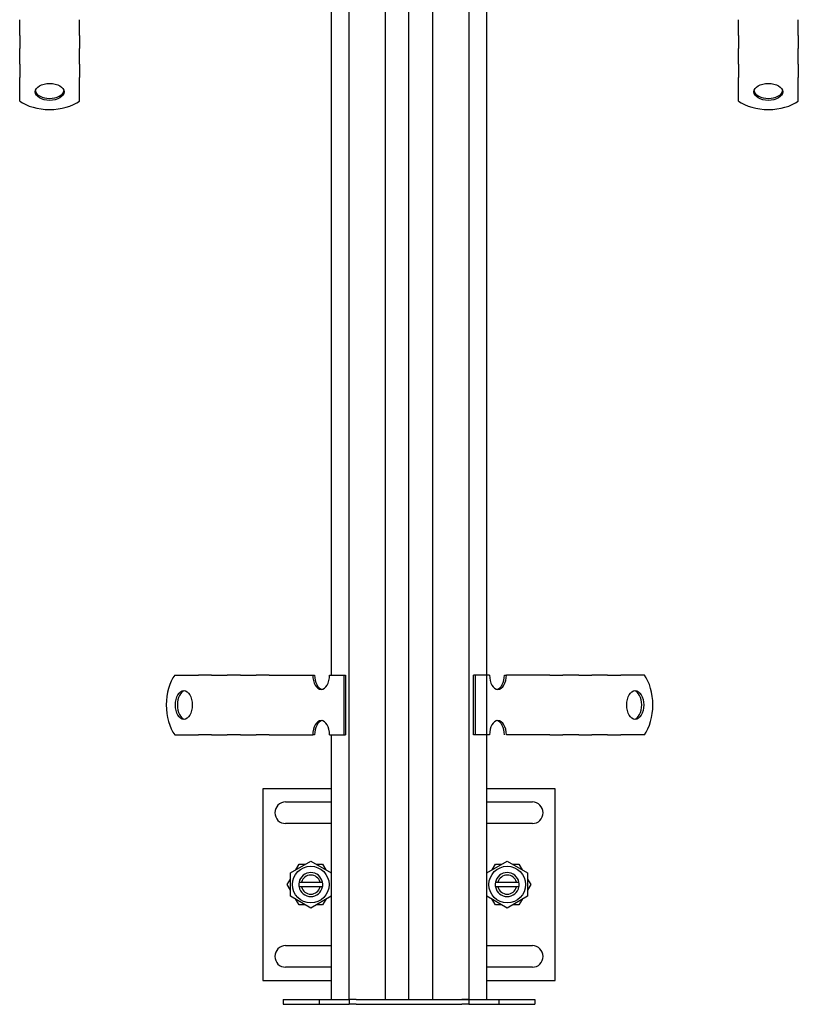
# Model space of a CAD drawing. Units: millimetres. Extents: x 145 to 830, y 35 to 848.
# Drawn here: x 254 to 579, y 35 to 446 of the extents above; entities that cross this region are included whole.
import ezdxf

# ---------------------------------------------------------------- set-up
doc = ezdxf.new("R2010")
doc.units = ezdxf.units.MM
doc.header["$LTSCALE"] = 2

msp = doc.modelspace()

# ---------------------------------------------------------------- linework, layer by layer
for p, q in [((391.76, 37.188), (391.76, 485.188)), ((406.76, 485.188), (406.76, 37.188)), ((416.76, 412.688), (416.76, 485.188)), ((426.76, 37.188), (426.76, 485.188)), ((441.76, 485.188), (441.76, 37.188)), ((384.26, 477.688), (384.26, 172.688)), ((449.26, 37.188), (449.26, 477.688)), ((254.26, 443.259), (254.26, 446.373)), ((279.26, 443.259), (279.26, 446.373)), ((554.26, 443.259), (554.26, 446.373)), ((579.26, 443.259), (579.26, 446.373)), ((254.26, 439.803), (254.26, 443.259)), ((279.26, 439.803), (279.26, 443.259)), ((554.26, 439.803), (554.26, 443.259)), ((579.26, 439.803), (579.26, 443.259)), ((254.26, 439.803), (254.26, 434.319)), ((279.26, 439.803), (279.26, 434.319)), ((554.26, 439.803), (554.26, 434.319)), ((579.26, 439.803), (579.26, 434.319)), ((254.26, 431.206), (254.26, 434.319)), ((279.26, 431.206), (279.26, 434.319)), ((554.26, 431.206), (554.26, 434.319)), ((579.26, 431.206), (579.26, 434.319)), ((254.26, 427.749), (254.26, 431.206)), ((254.26, 427.749), (254.26, 422.266)), ((279.26, 427.749), (279.26, 431.206)), ((279.26, 427.749), (279.26, 422.266)), ((554.26, 427.749), (554.26, 431.206)), ((554.26, 427.749), (554.26, 422.266)), ((579.26, 427.749), (579.26, 431.206)), ((579.26, 427.749), (579.26, 422.266)), ((254.26, 422.09), (254.26, 422.266)), ((254.26, 412.399), (254.26, 422.09)), ((279.26, 422.09), (279.26, 422.266)), ((279.26, 412.399), (279.26, 422.09)), ((554.26, 422.09), (554.26, 422.266)), ((554.26, 412.399), (554.26, 422.09)), ((579.26, 422.09), (579.26, 422.266)), ((579.26, 412.399), (579.26, 422.09)), ((416.76, 162.688), (416.76, 412.688)), ((318.971, 172.688), (328.662, 172.688)), ((328.662, 172.688), (328.838, 172.688)), ((334.322, 172.688), (328.838, 172.688)), ((334.322, 172.688), (337.779, 172.688)), ((337.779, 172.688), (340.892, 172.688)), ((346.375, 172.688), (340.892, 172.688)), ((346.375, 172.688), (349.832, 172.688)), ((349.832, 172.688), (352.945, 172.688)), ((358.428, 172.688), (352.945, 172.688)), ((358.428, 172.688), (361.885, 172.688)), ((361.885, 172.688), (364.822, 172.688)), ((364.822, 172.688), (376.566, 172.688)), ((376.566, 172.688), (377.375, 172.688)), ((383.62, 172.688), (389.498, 172.688)), ((389.498, 172.688), (389.498, 147.688)), ((389.498, 172.688), (390.307, 172.688)), ((390.307, 172.688), (390.307, 147.688)), ((444.484, 172.688), (443.675, 172.688)), ((443.675, 147.688), (443.675, 172.688)), ((450.362, 172.688), (444.484, 172.688)), ((444.484, 147.688), (444.484, 172.688)), ((456.606, 172.688), (457.415, 172.688)), ((469.16, 172.688), (457.415, 172.688)), ((472.097, 172.688), (469.16, 172.688)), ((475.554, 172.688), (472.097, 172.688)), ((475.554, 172.688), (481.037, 172.688)), ((484.15, 172.688), (481.037, 172.688)), ((487.607, 172.688), (484.15, 172.688)), ((487.607, 172.688), (493.09, 172.688)), ((496.203, 172.688), (493.09, 172.688)), ((499.66, 172.688), (496.203, 172.688)), ((499.66, 172.688), (505.143, 172.688)), ((505.32, 172.688), (505.143, 172.688)), ((515.011, 172.688), (505.32, 172.688)), ((416.76, 37.188), (416.76, 163.569)), ((318.971, 147.688), (328.662, 147.688)), ((328.662, 147.688), (328.838, 147.688)), ((334.322, 147.688), (328.838, 147.688)), ((334.322, 147.688), (337.779, 147.688)), ((337.779, 147.688), (340.892, 147.688)), ((346.375, 147.688), (340.892, 147.688)), ((346.375, 147.688), (349.832, 147.688)), ((349.832, 147.688), (352.945, 147.688)), ((358.428, 147.688), (352.945, 147.688)), ((358.428, 147.688), (361.885, 147.688)), ((361.885, 147.688), (364.822, 147.688)), ((364.822, 147.688), (376.566, 147.688)), ((377.375, 147.688), (376.566, 147.688)), ((383.62, 147.688), (389.498, 147.688)), ((384.26, 147.688), (384.26, 37.188)), ((389.498, 147.688), (390.307, 147.688)), ((444.484, 147.688), (443.675, 147.688)), ((450.362, 147.688), (444.484, 147.688)), ((469.16, 147.688), (457.415, 147.688)), ((472.097, 147.688), (469.16, 147.688)), ((475.554, 147.688), (472.097, 147.688)), ((475.554, 147.688), (481.037, 147.688)), ((484.15, 147.688), (481.037, 147.688)), ((487.607, 147.688), (484.15, 147.688)), ((487.607, 147.688), (493.09, 147.688)), ((496.203, 147.688), (493.09, 147.688)), ((499.66, 147.688), (496.203, 147.688)), ((499.66, 147.688), (505.143, 147.688)), ((505.32, 147.688), (505.143, 147.688)), ((515.011, 147.688), (505.32, 147.688)), ((384.26, 125.188), (355.76, 125.188)), ((355.76, 125.188), (355.76, 45.188)), ((477.76, 125.188), (449.26, 125.188)), ((477.76, 45.188), (477.76, 125.188)), ((365.26, 119.688), (384.26, 119.688)), ((449.26, 119.688), (468.26, 119.688)), ((384.26, 110.688), (365.26, 110.688)), ((468.26, 110.688), (449.26, 110.688)), ((367.26, 90.096), (375.76, 95.003)), ((375.76, 95.003), (384.26, 90.096)), ((449.26, 90.096), (457.76, 95.003)), ((457.76, 95.003), (466.26, 90.096)), ((369.538, 91.411), (370.853, 93.688)), ((370.853, 93.688), (373.483, 93.688)), ((378.038, 93.688), (380.668, 93.688)), ((380.668, 93.688), (381.983, 91.411)), ((451.538, 91.411), (452.853, 93.688)), ((452.853, 93.688), (455.483, 93.688)), ((460.038, 93.688), (462.668, 93.688)), ((462.668, 93.688), (463.983, 91.411)), ((365.946, 85.188), (367.26, 87.466)), ((367.26, 80.281), (367.26, 90.096)), ((466.26, 90.096), (466.26, 80.281)), ((466.26, 87.466), (467.575, 85.188)), ((367.26, 82.911), (365.946, 85.188)), ((370.861, 86.188), (371.887, 86.188)), ((371.887, 84.188), (370.861, 84.188)), ((371.887, 86.188), (379.633, 86.188)), ((379.633, 84.188), (371.887, 84.188)), ((379.633, 86.188), (380.659, 86.188)), ((380.659, 84.188), (379.633, 84.188)), ((452.861, 86.188), (453.887, 86.188)), ((453.887, 84.188), (452.861, 84.188)), ((453.887, 86.188), (461.633, 86.188)), ((461.633, 84.188), (453.887, 84.188)), ((461.633, 86.188), (462.659, 86.188)), ((462.659, 84.188), (461.633, 84.188)), ((467.575, 85.188), (466.26, 82.911)), ((375.76, 75.373), (367.26, 80.281)), ((370.853, 76.688), (369.538, 78.966)), ((384.26, 80.281), (375.76, 75.373)), ((381.983, 78.966), (380.668, 76.688)), ((457.76, 75.373), (449.26, 80.281)), ((452.853, 76.688), (451.538, 78.966)), ((466.26, 80.281), (457.76, 75.373)), ((463.983, 78.966), (462.668, 76.688)), ((373.483, 76.688), (370.853, 76.688)), ((380.668, 76.688), (378.038, 76.688)), ((455.483, 76.688), (452.853, 76.688)), ((462.668, 76.688), (460.038, 76.688)), ((365.26, 59.688), (384.26, 59.688)), ((449.26, 59.688), (468.26, 59.688)), ((384.26, 50.688), (365.26, 50.688)), ((468.26, 50.688), (449.26, 50.688)), ((355.76, 45.188), (384.26, 45.188)), ((449.26, 45.188), (477.76, 45.188)), ((364.26, 37.188), (364.26, 35.188)), ((364.26, 37.188), (379.26, 37.188)), ((379.26, 37.188), (379.26, 35.188)), ((379.26, 37.188), (391.76, 37.188)), ((391.76, 37.188), (391.76, 35.188)), ((394.76, 37.188), (391.76, 37.188)), ((394.76, 37.188), (391.76, 37.188)), ((394.76, 37.188), (438.76, 37.188)), ((394.76, 37.188), (403.76, 37.188)), ((429.76, 37.188), (438.76, 37.188)), ((441.76, 37.188), (438.76, 37.188)), ((438.76, 37.188), (441.76, 37.188)), ((441.76, 37.188), (441.76, 35.188)), ((441.76, 37.188), (454.26, 37.188)), ((454.26, 37.188), (454.26, 35.188)), ((454.26, 37.188), (469.26, 37.188)), ((469.26, 37.188), (469.26, 35.188)), ((364.26, 35.188), (379.26, 35.188)), ((379.26, 35.188), (391.76, 35.188)), ((394.76, 35.188), (391.76, 35.188)), ((394.76, 35.188), (438.76, 35.188)), ((441.76, 35.188), (438.76, 35.188)), ((441.76, 35.188), (454.26, 35.188)), ((454.26, 35.188), (469.26, 35.188))]:
    msp.add_line(p, q)
for centre in [(375.76, 85.188), (457.76, 85.188)]:
    msp.add_circle(centre, 7.65)
for centre, radius, start, end in [((365.26, 115.188), 4.5, 90, 270), ((468.26, 115.188), 4.5, 270, 90), ((375.76, 85.188), 5, 11.53696, 168.46304), ((375.76, 85.188), 4, 14.47751, 165.52249), ((457.76, 85.188), 5, 11.53696, 168.46304), ((457.76, 85.188), 4, 14.47751, 165.52249), ((375.76, 85.188), 5, 168.46304, 191.53696), ((375.76, 85.188), 5, 191.53696, 348.46304), ((375.76, 85.188), 4, 194.47751, 345.52249), ((375.76, 85.188), 5, 348.46304, 11.53696), ((457.76, 85.188), 5, 168.46304, 191.53696), ((457.76, 85.188), 5, 191.53696, 348.46304), ((457.76, 85.188), 4, 194.47751, 345.52249), ((457.76, 85.188), 5, 348.46304, 11.53696), ((365.26, 55.188), 4.5, 90, 270), ((468.26, 55.188), 4.5, 270, 90)]:
    msp.add_arc(centre, radius, start, end)
for centre, major_axis in [((266.76, 416.212), (6, 0)), ((566.76, 416.212), (6, 0)), ((322.784, 160.188), (0, -6)), ((511.197, 160.188), (0, 6))]:
    msp.add_ellipse(centre, major_axis=major_axis, ratio=0.5877853)
for centre, major_axis, start_param, end_param in [((266.76, 417.021), (-6, 0), 0.1149515, 3.0266412), ((566.76, 417.021), (-6, 0), 0.1149515, 3.0266412), ((266.76, 418.269), (16, 0), 3.8157232, 5.6090548), ((566.76, 418.269), (16, 0), 3.8157232, 5.6090548), ((324.841, 160.188), (0, -16), 3.8157232, 5.6090548), ((380.093, 172.688), (0, -6), 4.712389, 7.8539816), ((380.902, 172.688), (0, -6), 4.712389, 6.1682338), ((453.888, 172.688), (0, -6), 4.712389, 7.8539816), ((453.079, 172.688), (0, -6), 0.1149515, 1.5707963), ((509.14, 160.188), (0, 16), 3.8157232, 5.6090548), ((323.593, 160.188), (0, 6), 0.1149515, 3.0266412), ((510.388, 160.188), (0, -6), 0.1149515, 3.0266412), ((380.093, 147.688), (0, 6), 4.712389, 7.8539816), ((380.902, 147.688), (0, 6), 0.1149515, 1.5707963), ((453.888, 147.688), (0, 6), 4.712389, 7.8539816), ((453.079, 147.688), (0, 6), 4.712389, 6.1682338)]:
    msp.add_ellipse(centre, major_axis=major_axis, ratio=0.5877853, start_param=start_param, end_param=end_param)

doc.saveas('drawing.dxf')
